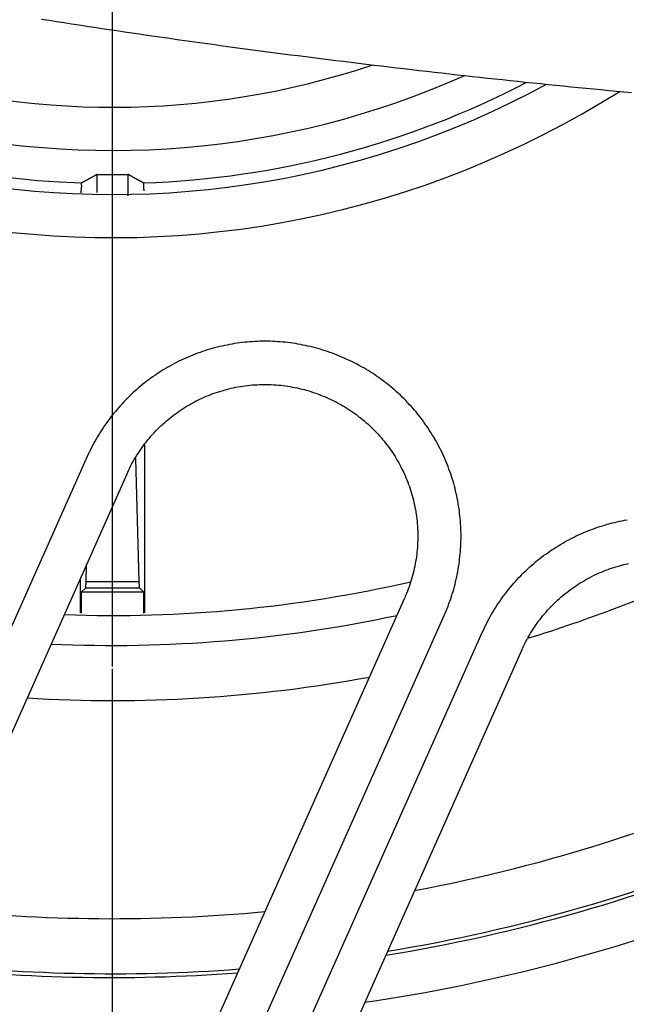
# Model space of a CAD drawing. Extents: x -436 to 2039, y 115 to 4474.
# Drawn here: x 545 to 559, y 2069 to 2092 of the extents above; entities that cross this region are included whole.
import ezdxf

# ---------------------------------------------------------------- set-up
doc = ezdxf.new("R2010")
doc.units = 0
doc.linetypes.add('EXLTYPE3', pattern=[10, 7, -1, 1, -1])
doc.linetypes.add('EXLTYPE7', pattern=[9.011873, 3.918206, -1.959103, 1.175462, -1.959103])
doc.layers.add('本体', color=7, linetype='CONTINUOUS')

msp = doc.modelspace()

# ---------------------------------------------------------------- linework, layer by layer
at = {"layer": '本体', "color": 6, "linetype": 'EXLTYPE7'}
msp.add_line((547, 2013.976), (547, 2203.976), dxfattribs=at)
at = {"layer": '本体', "color": 6, "linetype": 'EXLTYPE3'}
msp.add_line((547, 2010), (547, 2200), dxfattribs=at)
at = {"layer": '本体', "color": 6, "linetype": 'CONTINUOUS', "flags": 128}
for points in [[(545.357, 2092.039), (545.531, 2092.012), (545.705, 2091.984), (545.879, 2091.957), (546.053, 2091.93), (546.228, 2091.903), (546.402, 2091.876), (546.576, 2091.85), (546.751, 2091.824), (546.925, 2091.797), (547.099, 2091.772), (547.274, 2091.746), (547.448, 2091.72), (547.623, 2091.695), (547.797, 2091.669), (547.972, 2091.644), (548.146, 2091.619), (548.321, 2091.594), (548.495, 2091.57), (548.67, 2091.545), (548.845, 2091.521), (549.019, 2091.496), (549.194, 2091.472), (549.369, 2091.448), (549.543, 2091.424), (549.718, 2091.401), (549.893, 2091.377), (550.067, 2091.354), (550.242, 2091.331), (550.417, 2091.307), (550.592, 2091.284), (550.767, 2091.261), (550.941, 2091.239), (551.116, 2091.216), (551.291, 2091.194), (551.466, 2091.171), (551.641, 2091.149), (551.816, 2091.127), (551.991, 2091.105), (552.166, 2091.083), (552.341, 2091.062), (552.516, 2091.04), (552.691, 2091.019), (552.866, 2090.997), (553.041, 2090.976), (553.216, 2090.955), (553.391, 2090.934), (553.566, 2090.914), (553.741, 2090.893), (553.916, 2090.872), (554.091, 2090.852), (554.267, 2090.832), (554.442, 2090.812), (554.617, 2090.792), (554.792, 2090.772), (554.967, 2090.753), (555.143, 2090.733), (555.318, 2090.714), (555.493, 2090.694), (555.668, 2090.675), (555.844, 2090.656), (556.019, 2090.638), (556.194, 2090.619), (556.37, 2090.6), (556.545, 2090.582), (556.72, 2090.564), (556.896, 2090.546), (557.071, 2090.528), (557.247, 2090.51), (557.422, 2090.492), (557.597, 2090.475), (557.773, 2090.458), (557.948, 2090.441), (558.124, 2090.424), (558.299, 2090.407), (558.475, 2090.39), (558.65, 2090.373), (558.826, 2090.357), (559.002, 2090.341)], [(546.643, 2088.028), (546.643, 2088.445), (546.637, 2088.442), (546.631, 2088.439), (546.625, 2088.435), (546.619, 2088.432), (546.613, 2088.429), (546.607, 2088.425), (546.601, 2088.422), (546.595, 2088.419), (546.589, 2088.415), (546.583, 2088.412), (546.577, 2088.409), (546.571, 2088.405), (546.565, 2088.402), (546.559, 2088.399), (546.553, 2088.395), (546.548, 2088.392), (546.542, 2088.389), (546.536, 2088.386), (546.53, 2088.382), (546.524, 2088.379), (546.518, 2088.376), (546.512, 2088.372), (546.506, 2088.369), (546.5, 2088.366), (546.494, 2088.362), (546.488, 2088.359), (546.482, 2088.356), (546.476, 2088.352), (546.47, 2088.349), (546.464, 2088.346), (546.458, 2088.343), (546.452, 2088.339), (546.446, 2088.336), (546.44, 2088.333), (546.434, 2088.329), (546.428, 2088.326), (546.422, 2088.323), (546.416, 2088.319), (546.41, 2088.316), (546.404, 2088.313), (546.398, 2088.31), (546.392, 2088.306), (546.386, 2088.303), (546.38, 2088.3), (546.374, 2088.296), (546.368, 2088.293), (546.362, 2088.29), (546.356, 2088.287), (546.35, 2088.283), (546.344, 2088.28), (546.339, 2088.277), (546.333, 2088.274), (546.327, 2088.27), (546.321, 2088.267), (546.315, 2088.264), (546.309, 2088.26), (546.303, 2088.257), (546.297, 2088.254), (546.291, 2088.251), (546.285, 2088.247), (546.282, 2088.245), (546.279, 2088.243), (546.278, 2088.239), (546.277, 2088.236), (546.276, 2088.232), (546.276, 2088.228), (546.276, 2088.223), (546.276, 2088.219), (546.277, 2088.214), (546.277, 2088.209), (546.278, 2088.205), (546.278, 2088.2), (546.279, 2088.195), (546.279, 2088.191), (546.279, 2088.187), (546.28, 2088.182), (546.28, 2088.178), (546.28, 2088.174), (546.28, 2088.17), (546.28, 2088.166), (546.279, 2088.162), (546.279, 2088.158), (546.279, 2088.154), (546.279, 2088.15), (546.278, 2088.146), (546.278, 2088.142), (546.278, 2088.139), (546.277, 2088.135), (546.277, 2088.131), (546.276, 2088.128), (546.276, 2088.124), (546.275, 2088.12), (546.275, 2088.117), (546.274, 2088.113), (546.274, 2088.109), (546.273, 2088.106), (546.273, 2088.102), (546.272, 2088.098), (546.272, 2088.095), (546.272, 2088.091), (546.271, 2088.087), (546.271, 2088.084), (546.27, 2088.08), (546.27, 2088.076), (546.27, 2088.072), (546.269, 2088.069), (546.269, 2088.065), (546.269, 2088.061), (546.268, 2088.057), (546.268, 2088.053), (546.268, 2088.05), (546.268, 2088.046), (546.267, 2088.042), (546.267, 2088.038), (546.267, 2088.034), (546.267, 2088.03), (546.267, 2088.026), (546.267, 2088.022), (546.266, 2088.019), (546.266, 2088.015)], [(547.731, 2088.067), (547.731, 2088.07), (547.731, 2088.073), (547.73, 2088.076), (547.73, 2088.079), (547.73, 2088.082), (547.729, 2088.084), (547.729, 2088.087), (547.729, 2088.09), (547.728, 2088.093), (547.728, 2088.096), (547.728, 2088.099), (547.727, 2088.101), (547.727, 2088.104), (547.726, 2088.107), (547.726, 2088.11), (547.726, 2088.113), (547.725, 2088.116), (547.725, 2088.118), (547.725, 2088.121), (547.724, 2088.124), (547.724, 2088.127), (547.723, 2088.13), (547.723, 2088.133), (547.723, 2088.135), (547.722, 2088.138), (547.722, 2088.141), (547.722, 2088.144), (547.722, 2088.147), (547.721, 2088.15), (547.721, 2088.153), (547.721, 2088.156), (547.721, 2088.159), (547.721, 2088.162), (547.721, 2088.165), (547.72, 2088.168), (547.72, 2088.172), (547.72, 2088.175), (547.72, 2088.178), (547.721, 2088.181), (547.721, 2088.185), (547.721, 2088.188), (547.721, 2088.191), (547.721, 2088.195), (547.721, 2088.198), (547.722, 2088.202), (547.722, 2088.205), (547.723, 2088.209), (547.723, 2088.213), (547.724, 2088.216), (547.724, 2088.22), (547.724, 2088.223), (547.724, 2088.227), (547.724, 2088.23), (547.724, 2088.233), (547.723, 2088.236), (547.723, 2088.239), (547.721, 2088.242), (547.72, 2088.244), (547.718, 2088.246), (547.715, 2088.247), (547.71, 2088.251), (547.704, 2088.254), (547.698, 2088.257), (547.692, 2088.26), (547.686, 2088.264), (547.68, 2088.267), (547.674, 2088.27), (547.668, 2088.274), (547.662, 2088.277), (547.656, 2088.28), (547.65, 2088.283), (547.644, 2088.287), (547.638, 2088.29), (547.632, 2088.293), (547.626, 2088.296), (547.62, 2088.3), (547.614, 2088.303), (547.608, 2088.306), (547.602, 2088.31), (547.596, 2088.313), (547.59, 2088.316), (547.584, 2088.319), (547.578, 2088.323), (547.572, 2088.326), (547.566, 2088.329), (547.56, 2088.333), (547.554, 2088.336), (547.548, 2088.339), (547.542, 2088.343), (547.536, 2088.346), (547.53, 2088.349), (547.524, 2088.352), (547.518, 2088.356), (547.512, 2088.359), (547.506, 2088.362), (547.5, 2088.366), (547.494, 2088.369), (547.488, 2088.372), (547.482, 2088.376), (547.476, 2088.379), (547.47, 2088.382), (547.465, 2088.386), (547.459, 2088.389), (547.453, 2088.392), (547.447, 2088.395), (547.441, 2088.399), (547.435, 2088.402), (547.429, 2088.405), (547.423, 2088.409), (547.417, 2088.412), (547.411, 2088.415), (547.405, 2088.419), (547.399, 2088.422), (547.393, 2088.425), (547.387, 2088.429), (547.381, 2088.432), (547.375, 2088.435), (547.369, 2088.439), (547.363, 2088.442), (547.357, 2088.445), (547.357, 2087.95)], [(552.356, 2084.195), (552.302, 2084.218), (552.247, 2084.241), (552.193, 2084.263), (552.138, 2084.285), (552.083, 2084.306), (552.028, 2084.326), (551.972, 2084.345), (551.916, 2084.363), (551.86, 2084.381), (551.804, 2084.398), (551.747, 2084.415), (551.69, 2084.43), (551.633, 2084.445), (551.576, 2084.459), (551.519, 2084.473), (551.461, 2084.485), (551.404, 2084.497), (551.346, 2084.508), (551.288, 2084.519), (551.23, 2084.528), (551.172, 2084.537), (551.113, 2084.545), (551.055, 2084.553), (550.996, 2084.559), (550.938, 2084.565), (550.879, 2084.57), (550.82, 2084.574), (550.762, 2084.578), (550.703, 2084.58), (550.644, 2084.582), (550.585, 2084.583), (550.526, 2084.584), (550.467, 2084.583), (550.408, 2084.582), (550.349, 2084.58), (550.29, 2084.578), (550.232, 2084.574), (550.173, 2084.57), (550.114, 2084.565), (550.056, 2084.559), (549.997, 2084.553), (549.939, 2084.545), (549.88, 2084.537), (549.822, 2084.528), (549.764, 2084.519), (549.706, 2084.509), (549.648, 2084.497), (549.59, 2084.486), (549.533, 2084.473), (549.475, 2084.46), (549.418, 2084.445), (549.361, 2084.431), (549.304, 2084.415), (549.248, 2084.399), (549.191, 2084.382), (549.135, 2084.364), (549.079, 2084.345), (549.024, 2084.326), (548.968, 2084.306), (548.913, 2084.285), (548.858, 2084.264), (548.804, 2084.241), (548.749, 2084.218), (548.695, 2084.195), (548.642, 2084.171), (548.588, 2084.146), (548.535, 2084.12), (548.483, 2084.093), (548.43, 2084.066), (548.378, 2084.039), (548.327, 2084.01), (548.276, 2083.981), (548.225, 2083.951), (548.174, 2083.921), (548.124, 2083.89), (548.075, 2083.858), (548.026, 2083.825), (547.977, 2083.792), (547.928, 2083.759), (547.881, 2083.724), (547.833, 2083.689), (547.786, 2083.654), (547.74, 2083.618), (547.694, 2083.581), (547.648, 2083.544), (547.603, 2083.506), (547.559, 2083.467), (547.515, 2083.428), (547.471, 2083.388), (547.428, 2083.348), (547.386, 2083.307), (547.344, 2083.266), (547.302, 2083.224), (547.262, 2083.181), (547.221, 2083.138), (547.182, 2083.095), (547.142, 2083.051), (547.104, 2083.006), (547.066, 2082.961), (547.029, 2082.916), (546.992, 2082.87), (546.956, 2082.823), (546.92, 2082.776), (546.885, 2082.729), (546.851, 2082.681), (546.817, 2082.633), (546.784, 2082.584), (546.752, 2082.535), (546.72, 2082.485), (546.689, 2082.435), (546.659, 2082.385), (546.629, 2082.334), (546.6, 2082.283), (546.571, 2082.231), (546.544, 2082.179), (546.517, 2082.127), (546.49, 2082.074), (546.464, 2082.021), (546.44, 2081.968), (546.415, 2081.915), (539.486, 2066.351)], [(547.74, 2062.676), (554.669, 2078.24), (554.693, 2078.293), (554.716, 2078.348), (554.738, 2078.402), (554.759, 2078.457), (554.78, 2078.512), (554.8, 2078.567), (554.819, 2078.623), (554.838, 2078.679), (554.856, 2078.735), (554.873, 2078.791), (554.889, 2078.848), (554.905, 2078.905), (554.92, 2078.962), (554.934, 2079.019), (554.947, 2079.076), (554.96, 2079.134), (554.972, 2079.191), (554.983, 2079.249), (554.993, 2079.307), (555.003, 2079.365), (555.012, 2079.424), (555.02, 2079.482), (555.027, 2079.54), (555.034, 2079.599), (555.039, 2079.657), (555.044, 2079.716), (555.049, 2079.775), (555.052, 2079.834), (555.055, 2079.892), (555.057, 2079.951), (555.058, 2080.01), (555.058, 2080.069), (555.058, 2080.128), (555.057, 2080.187), (555.055, 2080.246), (555.052, 2080.305), (555.049, 2080.363), (555.045, 2080.422), (555.04, 2080.481), (555.034, 2080.54), (555.027, 2080.598), (555.02, 2080.657), (555.012, 2080.715), (555.003, 2080.773), (554.993, 2080.831), (554.983, 2080.889), (554.972, 2080.947), (554.96, 2081.005), (554.947, 2081.062), (554.934, 2081.12), (554.92, 2081.177), (554.905, 2081.234), (554.889, 2081.291), (554.873, 2081.347), (554.856, 2081.404), (554.838, 2081.46), (554.82, 2081.516), (554.8, 2081.571), (554.78, 2081.627), (554.76, 2081.682), (554.738, 2081.737), (554.716, 2081.791), (554.693, 2081.846), (554.669, 2081.9), (554.645, 2081.953), (554.62, 2082.007), (554.594, 2082.06), (554.568, 2082.112), (554.541, 2082.165), (554.513, 2082.217), (554.485, 2082.268), (554.455, 2082.319), (554.426, 2082.37), (554.395, 2082.421), (554.364, 2082.471), (554.332, 2082.52), (554.3, 2082.57), (554.267, 2082.618), (554.233, 2082.667), (554.199, 2082.715), (554.164, 2082.762), (554.128, 2082.809), (554.092, 2082.855), (554.055, 2082.901), (554.018, 2082.947), (553.98, 2082.992), (553.941, 2083.037), (553.902, 2083.081), (553.863, 2083.124), (553.822, 2083.167), (553.782, 2083.21), (553.74, 2083.251), (553.698, 2083.293), (553.656, 2083.334), (553.613, 2083.374), (553.569, 2083.414), (553.525, 2083.453), (553.481, 2083.491), (553.436, 2083.529), (553.39, 2083.567), (553.344, 2083.603), (553.298, 2083.639), (553.251, 2083.675), (553.203, 2083.71), (553.155, 2083.744), (553.107, 2083.778), (553.058, 2083.811), (553.009, 2083.843), (552.96, 2083.875), (552.91, 2083.906), (552.859, 2083.936), (552.808, 2083.966), (552.757, 2083.995), (552.706, 2084.024), (552.654, 2084.052), (552.601, 2084.079), (552.549, 2084.105), (552.496, 2084.131), (552.443, 2084.156), (552.389, 2084.18)], [(552.389, 2084.18), (552.356, 2084.195)], [(547.329, 2081.508), (547.352, 2081.558), (547.375, 2081.607), (547.399, 2081.657), (547.424, 2081.706), (547.45, 2081.754), (547.477, 2081.802), (547.504, 2081.85), (547.532, 2081.897), (547.561, 2081.944), (547.591, 2081.99), (547.621, 2082.036), (547.652, 2082.082), (547.684, 2082.127), (547.716, 2082.171), (547.75, 2082.215), (547.783, 2082.258), (547.818, 2082.301), (547.853, 2082.343), (547.889, 2082.385), (547.925, 2082.426), (547.962, 2082.467), (548, 2082.507), (548.038, 2082.546), (548.077, 2082.585), (548.117, 2082.623), (548.157, 2082.66), (548.198, 2082.697), (548.239, 2082.734), (548.281, 2082.769), (548.323, 2082.804), (548.366, 2082.838), (548.41, 2082.872), (548.454, 2082.905), (548.499, 2082.937), (548.544, 2082.968), (548.589, 2082.999), (548.635, 2083.029), (548.682, 2083.059), (548.729, 2083.087), (548.776, 2083.115), (548.824, 2083.142), (548.872, 2083.169), (548.921, 2083.194), (548.97, 2083.219), (549.019, 2083.243), (549.069, 2083.266), (549.119, 2083.289), (549.169, 2083.31), (549.22, 2083.331), (549.271, 2083.351), (549.323, 2083.371), (549.375, 2083.389), (549.427, 2083.407), (549.479, 2083.424), (549.532, 2083.44), (549.584, 2083.455), (549.637, 2083.469), (549.691, 2083.483), (549.744, 2083.496), (549.798, 2083.507), (549.852, 2083.518), (549.906, 2083.529), (549.96, 2083.538), (550.014, 2083.546), (550.069, 2083.554), (550.123, 2083.561), (550.178, 2083.567), (550.233, 2083.572), (550.287, 2083.576), (550.342, 2083.579), (550.397, 2083.581), (550.452, 2083.583), (550.507, 2083.584), (550.562, 2083.584), (550.617, 2083.583), (550.672, 2083.581), (550.727, 2083.578), (550.782, 2083.574), (550.836, 2083.57), (550.891, 2083.565), (550.946, 2083.559), (551, 2083.551), (551.055, 2083.544), (551.109, 2083.535), (551.163, 2083.525), (551.217, 2083.515), (551.271, 2083.504), (551.324, 2083.491), (551.378, 2083.478), (551.431, 2083.465), (551.484, 2083.45), (551.537, 2083.434), (551.589, 2083.418), (551.642, 2083.401), (551.694, 2083.383), (551.745, 2083.364), (551.797, 2083.345), (551.848, 2083.324), (551.898, 2083.303), (551.949, 2083.281)], [(551.982, 2083.266), (551.949, 2083.281)], [(551.982, 2083.266), (552.032, 2083.244), (552.082, 2083.22), (552.131, 2083.196), (552.18, 2083.171), (552.229, 2083.145), (552.277, 2083.118), (552.325, 2083.091), (552.372, 2083.063), (552.419, 2083.034), (552.465, 2083.004), (552.511, 2082.974), (552.556, 2082.943), (552.601, 2082.911), (552.646, 2082.879), (552.689, 2082.846), (552.733, 2082.812), (552.776, 2082.777), (552.818, 2082.742), (552.86, 2082.706), (552.901, 2082.67), (552.941, 2082.633), (552.981, 2082.595), (553.021, 2082.557), (553.059, 2082.518), (553.097, 2082.478), (553.135, 2082.438), (553.172, 2082.397), (553.208, 2082.356), (553.244, 2082.314), (553.279, 2082.272), (553.313, 2082.229), (553.346, 2082.185), (553.379, 2082.141), (553.411, 2082.097), (553.443, 2082.052), (553.474, 2082.006), (553.504, 2081.96), (553.533, 2081.914), (553.562, 2081.867), (553.59, 2081.819), (553.617, 2081.771), (553.643, 2081.723), (553.669, 2081.675), (553.693, 2081.626), (553.718, 2081.576), (553.741, 2081.526), (553.763, 2081.476), (553.785, 2081.426), (553.806, 2081.375), (553.826, 2081.324), (553.845, 2081.272), (553.864, 2081.22), (553.881, 2081.168), (553.898, 2081.116), (553.914, 2081.064), (553.929, 2081.011), (553.944, 2080.958), (553.957, 2080.904), (553.97, 2080.851), (553.982, 2080.797), (553.993, 2080.743), (554.003, 2080.689), (554.012, 2080.635), (554.021, 2080.581), (554.028, 2080.526), (554.035, 2080.472), (554.041, 2080.417), (554.046, 2080.363), (554.05, 2080.308), (554.054, 2080.253), (554.056, 2080.198), (554.058, 2080.143), (554.058, 2080.088), (554.058, 2080.033), (554.057, 2079.978), (554.055, 2079.923), (554.053, 2079.868), (554.049, 2079.814), (554.045, 2079.759), (554.039, 2079.704), (554.033, 2079.649), (554.026, 2079.595), (554.018, 2079.541), (554.009, 2079.486), (554, 2079.432), (553.989, 2079.378), (553.978, 2079.324), (553.966, 2079.271), (553.953, 2079.217), (553.939, 2079.164), (553.924, 2079.111), (553.909, 2079.058), (553.893, 2079.006), (553.875, 2078.954), (553.858, 2078.902), (553.839, 2078.85), (553.819, 2078.798), (553.799, 2078.747), (553.778, 2078.697), (553.756, 2078.646)], [(547.75, 2078.296), (547.75, 2082.189)], [(546.415, 2081.915), (546.416, 2081.914)], [(547.53, 2081.868), (547.611, 2079.027), (547.611, 2079.025), (547.611, 2079.022), (547.611, 2079.02), (547.611, 2079.018), (547.612, 2079.015), (547.612, 2079.013), (547.612, 2079.01), (547.612, 2079.008), (547.612, 2079.005), (547.612, 2079.003), (547.612, 2079), (547.612, 2078.998), (547.612, 2078.995), (547.612, 2078.993), (547.612, 2078.99), (547.612, 2078.988), (547.612, 2078.985), (547.612, 2078.983), (547.612, 2078.98), (547.612, 2078.978), (547.612, 2078.975), (547.612, 2078.973), (547.613, 2078.97), (547.613, 2078.968), (547.613, 2078.966), (547.613, 2078.963), (547.613, 2078.961), (547.613, 2078.958), (547.613, 2078.956), (547.614, 2078.953), (547.614, 2078.951), (547.614, 2078.949), (547.614, 2078.946), (547.614, 2078.944), (547.615, 2078.941), (547.615, 2078.939), (547.615, 2078.937), (547.616, 2078.934), (547.616, 2078.932), (547.616, 2078.93), (547.616, 2078.927), (547.616, 2078.925), (547.617, 2078.922), (547.617, 2078.92), (547.617, 2078.917), (547.617, 2078.915), (547.617, 2078.912), (547.617, 2078.91), (547.617, 2078.907), (547.617, 2078.905), (547.617, 2078.902), (547.617, 2078.9), (547.617, 2078.897), (547.617, 2078.894), (547.617, 2078.891), (547.617, 2078.889), (547.617, 2078.886), (547.618, 2078.884), (547.619, 2078.882), (547.62, 2078.88), (547.715, 2078.785), (547.715, 2078.293)], [(547.329, 2081.508), (540.399, 2065.944)], [(550.655, 2066.851), (555.551, 2077.847), (555.575, 2077.901), (555.6, 2077.954), (555.626, 2078.007), (555.652, 2078.06), (555.679, 2078.112), (555.707, 2078.164), (555.735, 2078.215), (555.764, 2078.266), (555.794, 2078.317), (555.825, 2078.368), (555.856, 2078.418), (555.887, 2078.467), (555.92, 2078.516), (555.953, 2078.565), (555.986, 2078.614), (556.021, 2078.661), (556.056, 2078.709), (556.091, 2078.756), (556.127, 2078.802), (556.164, 2078.848), (556.201, 2078.894), (556.239, 2078.939), (556.278, 2078.983), (556.317, 2079.027), (556.357, 2079.071), (556.397, 2079.114), (556.438, 2079.156), (556.479, 2079.198), (556.521, 2079.24), (556.564, 2079.28), (556.607, 2079.321), (556.65, 2079.36), (556.694, 2079.4), (556.739, 2079.438), (556.784, 2079.476), (556.829, 2079.514), (556.875, 2079.55), (556.922, 2079.586), (556.969, 2079.622), (557.016, 2079.657), (557.064, 2079.691), (557.112, 2079.725), (557.161, 2079.758), (557.21, 2079.79), (557.26, 2079.822), (557.31, 2079.853), (557.36, 2079.884), (557.411, 2079.914), (557.462, 2079.943), (557.514, 2079.971), (557.566, 2079.999), (557.618, 2080.026), (557.671, 2080.052), (557.724, 2080.078), (557.777, 2080.103), (557.831, 2080.127), (557.885, 2080.151), (557.939, 2080.174), (557.994, 2080.196), (558.049, 2080.218), (558.104, 2080.238), (558.159, 2080.258), (558.215, 2080.278), (558.271, 2080.296), (558.327, 2080.314), (558.383, 2080.331), (558.44, 2080.348), (558.497, 2080.363), (558.554, 2080.378), (558.611, 2080.392), (558.668, 2080.406), (558.726, 2080.418), (558.783, 2080.43), (558.841, 2080.441), (558.899, 2080.452)], [(546.285, 2078.293), (546.285, 2078.785), (546.38, 2078.88), (546.382, 2078.882), (546.383, 2078.884), (546.383, 2078.886), (546.383, 2078.889), (546.384, 2078.891), (546.383, 2078.894), (546.383, 2078.897), (546.383, 2078.9), (546.383, 2078.902), (546.383, 2078.905), (546.383, 2078.907), (546.383, 2078.91), (546.383, 2078.912), (546.383, 2078.915), (546.383, 2078.917), (546.383, 2078.92), (546.383, 2078.922), (546.384, 2078.925), (546.384, 2078.927), (546.384, 2078.93), (546.384, 2078.932), (546.385, 2078.934), (546.385, 2078.937), (546.385, 2078.939), (546.385, 2078.941), (546.386, 2078.944), (546.386, 2078.946), (546.386, 2078.949), (546.386, 2078.951), (546.387, 2078.953), (546.387, 2078.956), (546.387, 2078.958), (546.387, 2078.961), (546.387, 2078.963), (546.387, 2078.966), (546.387, 2078.968), (546.388, 2078.97), (546.388, 2078.973), (546.388, 2078.975), (546.388, 2078.978), (546.388, 2078.98), (546.388, 2078.983), (546.388, 2078.985), (546.388, 2078.988), (546.388, 2078.99), (546.388, 2078.993), (546.388, 2078.995), (546.388, 2078.998), (546.388, 2079), (546.388, 2079.003), (546.388, 2079.005), (546.388, 2079.008), (546.388, 2079.01), (546.389, 2079.013), (546.389, 2079.015), (546.389, 2079.018), (546.389, 2079.02), (546.389, 2079.022), (546.389, 2079.025), (546.389, 2079.027), (546.4, 2079.422)], [(556.464, 2077.44), (556.487, 2077.49), (556.511, 2077.54), (556.535, 2077.589), (556.56, 2077.638), (556.586, 2077.687), (556.612, 2077.735), (556.64, 2077.783), (556.668, 2077.83), (556.697, 2077.877), (556.726, 2077.923), (556.757, 2077.969), (556.788, 2078.014), (556.819, 2078.059), (556.852, 2078.104), (556.885, 2078.148), (556.919, 2078.191), (556.953, 2078.234), (556.988, 2078.276), (557.024, 2078.318), (557.061, 2078.359), (557.098, 2078.399), (557.135, 2078.439), (557.174, 2078.479), (557.213, 2078.517), (557.252, 2078.556), (557.292, 2078.593), (557.333, 2078.63), (557.375, 2078.666), (557.416, 2078.702), (557.459, 2078.737), (557.502, 2078.771), (557.545, 2078.804), (557.589, 2078.837), (557.634, 2078.87), (557.679, 2078.901), (557.725, 2078.932), (557.771, 2078.962), (557.817, 2078.991), (557.864, 2079.02), (557.911, 2079.048), (557.959, 2079.075), (558.007, 2079.101), (558.056, 2079.127), (558.105, 2079.152), (558.154, 2079.176), (558.204, 2079.199), (558.254, 2079.221), (558.305, 2079.243), (558.356, 2079.264), (558.407, 2079.284), (558.458, 2079.303), (558.51, 2079.322), (558.562, 2079.34), (558.615, 2079.356), (558.667, 2079.372), (558.72, 2079.388), (558.773, 2079.402), (558.826, 2079.415), (558.88, 2079.428), (558.933, 2079.44)], [(546.25, 2079.085), (546.25, 2078.296)], [(546.389, 2079.027), (547.611, 2079.027)], [(546.285, 2078.785), (547.715, 2078.785)], [(546.38, 2078.88), (547.62, 2078.88)], [(546.826, 2063.083), (553.756, 2078.646)], [(556.464, 2077.44), (551.569, 2066.444)]]:
    msp.add_lwpolyline(points, dxfattribs=at)
at = {"layer": '本体', "color": 6, "linetype": 'CONTINUOUS'}
for radius in [71, 69.939, 69.939]:
    msp.add_circle((547, 2109), radius, dxfattribs=at)
at = {"layer": '本体', "color": 2, "linetype": 'CONTINUOUS'}
for centre, radius, start, end in [((801.709, 3237.174), 1237.265, 269.851843, 269.851843), ((798.413, 2951.243), 988.405, 269.817736, 269.817736), ((584.974, 2038.861), 212.678, 269.54168, 269.54168), ((584.974, 2038.861), 212.678, 269.54168, 269.54168), ((776.305, 1963.817), 272.4, 180.39828, 180.39828)]:
    msp.add_arc(centre, radius, start, end, dxfattribs=at)
at = {"layer": '本体', "color": 6, "linetype": 'CONTINUOUS'}
for radius, start, end in [(55.161, 19.5956, 340.4044), (54.162, 19.9726, 340.0274), (54.131, 19.9844, 340.0156), (53.5, 20.4455, 339.5559), (53, 21.2659, 338.7339), (22.018, 57.8131, 302.1869), (21.018, 61.4864, 298.5136), (20, 65.973, 294.027), (19, 71.5317, 288.4683), (20.765, 181.9745, 268.0255), (20.765, 271.9745, 297.4295), (54.009, 278.5187, 339.9685), (20.558, 269.0042, 270.9958), (32.73, 287.0528, 294.9058), (30.763, 267.9162, 282.9554), (31.455, 267.41, 282.0647), (32.73, 266.5377, 280.4559), (37.779, 280.6551, 295.0019), (39.14, 279.2889, 292.7697), (39.053, 279.3729, 292.9059), (40.14, 278.3568, 291.2721), (37.779, 263.6942, 275.351), (39.14, 263.0597, 274.2365), (39.053, 263.0989, 274.3052)]:
    msp.add_arc((547, 2109), radius, start, end, dxfattribs=at)

doc.saveas('drawing.dxf')
